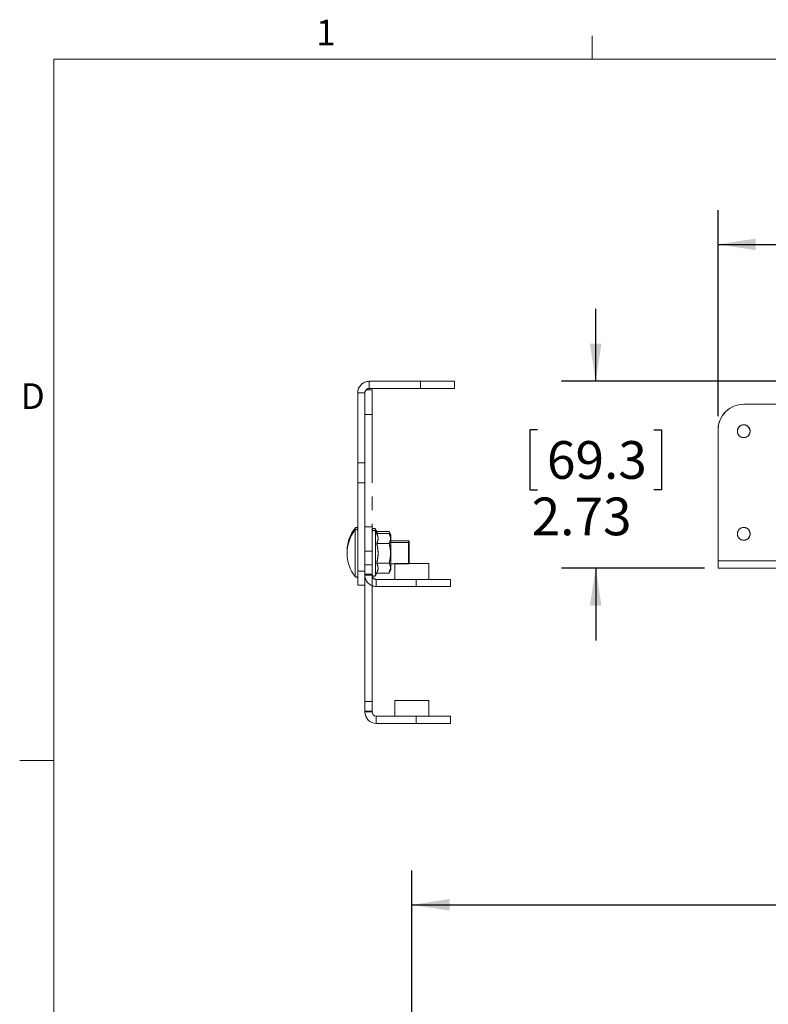
# Model space of a CAD drawing. Units: inches. Extents: x 2 to 66.2, y 1 to 43.2.
# Drawn here: x 2 to 13, y 28.8 to 43.1 of the extents above; entities that cross this region are included whole.
import ezdxf

# ---------------------------------------------------------------- set-up
doc = ezdxf.new("R2010")
doc.units = ezdxf.units.IN
doc.header["$LTSCALE"] = 4
doc.header["$MEASUREMENT"] = 0
doc.linetypes.add('PHANTOM', pattern=[0.5, 0.25, -0.05, 0.05, -0.05, 0.05, -0.05])
doc.layers.add('LAYER_1', color=160, linetype='Continuous')
doc.styles.add('SLDTEXTSTYLE0', font='TXT', dxfattribs={"width": 0.75})
doc.dimstyles.new('SLDDIMSTYLE0', dxfattribs={"dimtxt": 0.551181, "dimasz": 0.551181, "dimexe": 0, "dimexo": 0.0625, "dimgap": 0.137795, "dimtad": 0, "dimtih": 1, "dimtoh": 1, "dimdec": 3, "dimrnd": 1e-09, "dimzin": 4, "dimdsep": 46, "dimtxsty": 'SLDTEXTSTYLE0', "dimsah": 1, "dimcen": 0.09, "dimadec": 0, "dimazin": 1, "dimtfac": 1, "dimtdec": 3, "dimtofl": 0, "dimtmove": 0, "dimatfit": 3, "dimfxl": 0, "dimfrac": 2, "dimtolj": 1, "dimtzin": 12, "dimarcsym": 0})
doc.dimstyles.new('SLDDIMSTYLE1', dxfattribs={"dimtxt": 0.551181, "dimasz": 0.551181, "dimexe": 0, "dimexo": 0.0625, "dimgap": 0.137795, "dimtad": 0, "dimtih": 1, "dimtoh": 1, "dimdec": 3, "dimrnd": 1e-09, "dimzin": 12, "dimdsep": 46, "dimtxsty": 'SLDTEXTSTYLE0', "dimsah": 1, "dimcen": 0.09, "dimadec": 0, "dimazin": 3, "dimtfac": 1, "dimtdec": 3, "dimtmove": 0, "dimatfit": 0, "dimfxl": 0, "dimfrac": 2, "dimtolj": 1, "dimtzin": 12, "dimarcsym": 0})
doc.dimstyles.new('SLDDIMSTYLE3', dxfattribs={"dimtxt": 0.551181, "dimasz": 0.551181, "dimexe": 0, "dimexo": 0.0625, "dimgap": 0.137795, "dimtad": 0, "dimtih": 1, "dimtoh": 1, "dimdec": 3, "dimrnd": 1e-09, "dimzin": 12, "dimdsep": 46, "dimtxsty": 'SLDTEXTSTYLE0', "dimsah": 1, "dimcen": 0.09, "dimadec": 0, "dimazin": 3, "dimtfac": 1, "dimtdec": 3, "dimtofl": 0, "dimtmove": 0, "dimatfit": 3, "dimfxl": 0, "dimfrac": 2, "dimtolj": 1, "dimtzin": 12, "dimarcsym": 0})

# ---------------------------------------------------------------- blocks, each defined once
blk = doc.blocks.new('*D6')
at = {"layer": 'LAYER_1'}
for p, q in [((15.077, 31.876), (14.965, 31.876)), ((14.965, 31.876), (14.965, 31.001)), ((17.19, 31.876), (17.302, 31.876)), ((17.302, 31.876), (17.302, 31.001)), ((14.965, 31.001), (15.077, 31.001)), ((17.302, 31.001), (17.19, 31.001)), ((7.743, 27.559), (7.743, 30.707)), ((23.743, 27.559), (23.743, 30.707)), ((7.743, 30.207), (13.375, 30.207)), ((23.743, 30.207), (18.892, 30.207))]:
    blk.add_line(p, q, dxfattribs=at)
for points in [[(7.743, 30.207), (8.294, 30.122), (8.294, 30.292)], [(23.743, 30.207), (23.191, 30.292), (23.191, 30.122)]]:
    blk.add_solid(points, dxfattribs=at)
at = {"layer": 'LAYER_1', "attachment_point": 1, "style": 'SLDTEXTSTYLE0'}
for s, insert, char_height in [('406.4', (15.217, 31.711, 0.004), 0.5512), ('16.00', (14.993, 30.887, 0.004), 0.5512), ('MINIMUM STUD', (13.487, 30.012, 0.004), 0.55118), ('SPACING', (14.488, 29.137, 0.004), 0.5512)]:
    blk.add_mtext(s, dxfattribs=dict(at, insert=insert, char_height=char_height))
blk = doc.blocks.new('*D17')
at = {"layer": 'LAYER_1'}
for p, q in [((17.347, 40.655), (17.235, 40.655)), ((17.235, 40.655), (17.235, 39.78)), ((19.46, 40.655), (19.572, 40.655)), ((19.572, 40.655), (19.572, 39.78)), ((12.222, 37.349), (12.222, 40.361)), ((24.535, 37.892), (24.535, 40.361)), ((12.222, 39.861), (16.836, 39.861)), ((17.235, 39.78), (17.347, 39.78)), ((19.572, 39.78), (19.46, 39.78)), ((24.535, 39.861), (19.971, 39.861))]:
    blk.add_line(p, q, dxfattribs=at)
for points in [[(12.222, 39.861), (12.773, 39.776), (12.773, 39.946)], [(24.535, 39.861), (23.984, 39.946), (23.984, 39.776)]]:
    blk.add_solid(points, dxfattribs=at)
at = {"layer": 'LAYER_1', "char_height": 0.5512, "attachment_point": 1, "style": 'SLDTEXTSTYLE0'}
for s, insert in [('312.7', (17.487, 40.49, 0.004)), ('12.31', (17.263, 39.666, 0.004))]:
    blk.add_mtext(s, dxfattribs=dict(at, insert=insert))
blk = doc.blocks.new('*D18')
at = {"layer": 'LAYER_1'}
for p, q in [((10.431, 37.859), (10.431, 38.919)), ((22.918, 37.859), (9.931, 37.859)), ((9.578, 37.149), (9.466, 37.149)), ((9.466, 37.149), (9.466, 36.274)), ((11.284, 37.149), (11.396, 37.149)), ((11.396, 37.149), (11.396, 36.274)), ((9.466, 36.274), (9.578, 36.274)), ((11.396, 36.274), (11.284, 36.274)), ((12.022, 35.13), (9.931, 35.13)), ((10.431, 35.13), (10.431, 34.07))]:
    blk.add_line(p, q, dxfattribs=at)
for points in [[(10.431, 37.859), (10.516, 38.41), (10.346, 38.41)], [(10.431, 35.13), (10.346, 34.578), (10.516, 34.578)]]:
    blk.add_solid(points, dxfattribs=at)
at = {"layer": 'LAYER_1', "char_height": 0.5512, "attachment_point": 1, "style": 'SLDTEXTSTYLE0'}
for s, insert in [('69.3', (9.718, 36.985, 0.004)), ('2.73', (9.494, 36.16, 0.004))]:
    blk.add_mtext(s, dxfattribs=dict(at, insert=insert))

msp = doc.modelspace()

# ---------------------------------------------------------------- linework, layer by layer
at = {"color": 7, "linetype": 'Continuous', "lineweight": 0}
for p, q in [((10.379, 42.5683), (10.379, 42.9075)), ((2.505, 42.5683), (65.505, 42.5683)), ((2.505, 42.5683), (2.505, 1.5683)), ((2.505, 32.3183), (2.005, 32.3183))]:
    msp.add_line(p, q, dxfattribs=at)
at = {"color": 7, "linetype": 'Continuous', "lineweight": 15}
for p, q in [((7.1176, 37.8591), (7.1176, 37.7545)), ((7.8676, 37.8591), (7.1176, 37.8591)), ((7.8676, 37.7545), (7.8676, 37.8591)), ((7.8676, 37.8591), (8.3676, 37.8591)), ((8.3676, 37.8591), (8.3676, 37.7545)), ((7.8676, 37.7545), (7.1176, 37.7545)), ((8.3676, 37.7545), (7.8676, 37.7545)), ((7.0551, 37.692), (6.9505, 37.692)), ((6.9505, 37.692), (6.9505, 36.6678)), ((7.0551, 37.692), (7.0551, 36.6678)), ((12.5972, 37.5236), (13.2222, 37.5236)), ((12.2222, 37.1486), (12.2222, 35.2355)), ((6.9505, 36.6678), (7.0551, 36.6678)), ((6.9505, 36.3728), (6.9505, 36.6678)), ((7.0551, 36.6678), (7.0551, 36.3728)), ((7.0551, 36.3728), (6.9505, 36.3728)), ((6.9505, 35.0845), (6.9505, 36.3728)), ((7.0551, 35.0845), (7.0551, 36.3728)), ((7.1597, 35.7341), (7.0551, 35.7341)), ((7.1597, 35.7341), (7.1597, 35.3741)), ((7.2277, 35.6617), (7.2117, 35.6931)), ((7.2277, 35.6339), (7.2117, 35.6653)), ((7.2277, 35.6617), (7.2379, 35.6339)), ((7.4112, 35.6617), (7.2277, 35.6617)), ((7.4112, 35.6339), (7.2277, 35.6339)), ((7.4327, 35.6155), (7.4112, 35.6617)), ((7.4327, 35.5878), (7.4112, 35.6339)), ((7.4327, 35.5878), (7.4327, 35.6155)), ((7.4327, 35.1028), (7.4327, 35.5878)), ((7.4112, 35.4896), (7.2277, 35.4896)), ((7.6905, 35.5293), (7.4327, 35.5293)), ((7.6905, 35.5015), (7.4327, 35.5015)), ((7.7005, 35.5193), (7.7005, 35.4915)), ((7.7005, 35.4915), (7.7005, 35.199)), ((7.1597, 35.3741), (7.0551, 35.3741)), ((7.1597, 35.3741), (7.1597, 33.1777)), ((7.4112, 35.2009), (7.2277, 35.2009)), ((7.4112, 35.0843), (7.4327, 35.1305)), ((7.4327, 35.189), (7.6905, 35.189)), ((12.2222, 35.2355), (17.5984, 35.2355)), ((12.2222, 35.2355), (12.2222, 35.1295)), ((12.2222, 35.1295), (17.5984, 35.1295)), ((6.9505, 35.0845), (7.0551, 35.0845)), ((6.9505, 34.8795), (6.9505, 35.0845)), ((7.0551, 35.0845), (7.0551, 34.8795)), ((7.2117, 35.0252), (7.2277, 35.0566)), ((7.4112, 35.0566), (7.2277, 35.0566)), ((7.4112, 35.0566), (7.4327, 35.1028)), ((7.0551, 34.8795), (6.9505, 34.8795)), ((7.0551, 34.8795), (7.0551, 33.1777)), ((7.0551, 33.1777), (7.1597, 33.1777)), ((7.0551, 33.0377), (7.0551, 33.1777)), ((7.1597, 33.1777), (7.1597, 33.0377)), ((7.4926, 33.1937), (7.4926, 32.9637)), ((7.7426, 33.1937), (7.4926, 33.1937)), ((7.9926, 33.1937), (7.7426, 33.1937)), ((7.9926, 32.9637), (7.9926, 33.1937)), ((7.1597, 33.0377), (7.0551, 33.0377)), ((7.0551, 33.0377), (7.0551, 33.0262)), ((7.0551, 33.0262), (7.1597, 33.0262)), ((7.1597, 33.0377), (7.1597, 33.0262)), ((7.2222, 32.9637), (7.2222, 32.8591)), ((7.2222, 32.9637), (7.8051, 32.9637)), ((7.8051, 32.8591), (7.8051, 32.9637)), ((7.8051, 32.9637), (8.3051, 32.9637)), ((8.3051, 32.9637), (8.3051, 32.8591)), ((7.2222, 32.8591), (7.8051, 32.8591)), ((8.3051, 32.8591), (7.8051, 32.8591))]:
    msp.add_line(p, q, dxfattribs=at)
at = {"color": 7, "linetype": 'PHANTOM', "lineweight": 0}
for p, q in [((7.1176, 37.8591), (7.1176, 37.7545)), ((7.8676, 37.8591), (7.1176, 37.8591)), ((7.8676, 37.7545), (7.8676, 37.8591)), ((7.8676, 37.8591), (8.3676, 37.8591)), ((8.3676, 37.8591), (8.3676, 37.7545)), ((7.1597, 37.7341), (7.0714, 37.7341)), ((7.8676, 37.7545), (7.1176, 37.7545)), ((7.1597, 37.7341), (7.1597, 37.3741)), ((8.3676, 37.7545), (7.8676, 37.7545)), ((7.0551, 37.692), (6.9505, 37.692)), ((6.9505, 37.692), (6.9505, 36.6678)), ((7.0551, 37.692), (7.0551, 36.6678)), ((12.5972, 37.5236), (13.2222, 37.5236)), ((7.1597, 37.3741), (7.0551, 37.3741)), ((7.1597, 37.3741), (7.1597, 35.1777)), ((12.2222, 37.1486), (12.2222, 35.2355)), ((6.9505, 36.6678), (7.0551, 36.6678)), ((6.9505, 36.3728), (6.9505, 36.6678)), ((7.0551, 36.6678), (7.0551, 36.3728)), ((7.0551, 36.3728), (6.9505, 36.3728)), ((6.9505, 35.0845), (6.9505, 36.3728)), ((7.0551, 35.0845), (7.0551, 36.3728)), ((7.2277, 35.6617), (7.2117, 35.6931)), ((7.2277, 35.6339), (7.2117, 35.6653)), ((7.2277, 35.6617), (7.2379, 35.6339)), ((7.4112, 35.6617), (7.2277, 35.6617)), ((7.4112, 35.6339), (7.2277, 35.6339)), ((7.4327, 35.6155), (7.4112, 35.6617)), ((7.4327, 35.5878), (7.4112, 35.6339)), ((7.4327, 35.5878), (7.4327, 35.6155)), ((7.4327, 35.1028), (7.4327, 35.5878)), ((7.4112, 35.4896), (7.2277, 35.4896)), ((7.6905, 35.5293), (7.4327, 35.5293)), ((7.6905, 35.5015), (7.4327, 35.5015)), ((7.7005, 35.5193), (7.7005, 35.4915)), ((7.7005, 35.4915), (7.7005, 35.199)), ((7.0551, 35.1777), (7.1597, 35.1777)), ((7.1597, 35.1777), (7.1597, 35.0377)), ((7.4112, 35.2009), (7.2277, 35.2009)), ((7.4112, 35.0843), (7.4327, 35.1305)), ((7.4327, 35.189), (7.4926, 35.189)), ((7.4926, 35.1937), (7.4926, 34.9637)), ((7.7426, 35.1937), (7.4926, 35.1937)), ((7.9926, 35.1937), (7.7426, 35.1937)), ((7.9926, 34.9637), (7.9926, 35.1937)), ((12.2222, 35.2355), (17.5984, 35.2355)), ((12.2222, 35.2355), (12.2222, 35.1295)), ((12.2222, 35.1295), (17.5984, 35.1295)), ((6.9505, 35.0845), (7.0551, 35.0845)), ((6.9505, 34.8795), (6.9505, 35.0845)), ((7.0551, 35.0845), (7.0551, 34.8795)), ((7.1597, 35.0377), (7.0551, 35.0377)), ((7.0551, 35.0262), (7.1597, 35.0262)), ((7.1597, 35.0377), (7.1597, 35.0262)), ((7.2117, 35.0252), (7.2277, 35.0566)), ((7.4112, 35.0566), (7.2277, 35.0566)), ((7.4112, 35.0566), (7.4327, 35.1028)), ((7.0551, 34.8795), (6.9505, 34.8795)), ((7.2222, 34.9637), (7.2222, 34.8591)), ((7.2222, 34.9637), (7.8051, 34.9637)), ((7.2222, 34.8591), (7.8051, 34.8591)), ((7.8051, 34.8591), (7.8051, 34.9637)), ((7.8051, 34.9637), (8.3051, 34.9637)), ((8.3051, 34.8591), (7.8051, 34.8591)), ((8.3051, 34.9637), (8.3051, 34.8591))]:
    msp.add_line(p, q, dxfattribs=at)
at = {"color": 8, "linetype": 'Continuous', "lineweight": 15}
for p, q in [((6.9105, 35.6866), (6.9105, 35.7143)), ((6.9105, 35.004), (6.9105, 35.6866)), ((7.2117, 35.6653), (7.2117, 35.6931)), ((7.2117, 35.0252), (7.2117, 35.6653)), ((7.6905, 35.5015), (7.6905, 35.5293)), ((7.6905, 35.189), (7.6905, 35.5015))]:
    msp.add_line(p, q, dxfattribs=at)
at = {"color": 8, "linetype": 'PHANTOM', "lineweight": 0}
for p, q in [((6.9105, 35.6866), (6.9105, 35.7143)), ((6.9105, 35.004), (6.9105, 35.6866)), ((7.2117, 35.6653), (7.2117, 35.6931)), ((7.2117, 35.0252), (7.2117, 35.6653)), ((7.6905, 35.5015), (7.6905, 35.5293)), ((7.6905, 35.1937), (7.6905, 35.5015))]:
    msp.add_line(p, q, dxfattribs=at)
at = {"color": 7, "linetype": 'Continuous', "lineweight": 15}
for centre in [(12.5972, 37.1295), (12.5972, 35.6295)]:
    msp.add_circle(centre, 0.0938, dxfattribs=at)
at = {"color": 7, "linetype": 'PHANTOM', "lineweight": 0}
for centre in [(12.5972, 37.1295), (12.5972, 35.6295)]:
    msp.add_circle(centre, 0.0938, dxfattribs=at)
at = {"color": 7, "linetype": 'Continuous', "lineweight": 15}
for centre, radius, start, end in [((7.1176, 37.692), 0.1671, 90, 180), ((7.1176, 37.692), 0.0625, 90, 180), ((12.5972, 37.1486), 0.375, 90, 180), ((7.3534, 35.373), 0.5592, 142.38175, 181.42191), ((6.9282, 35.7007), 0.0223, 0, 142.38175), ((6.9282, 35.673), 0.0223, 0, 142.38175), ((7.1872, 35.6805), 0.0275, 27.10227, 180), ((7.3534, 35.3453), 0.5592, 142.38175, 217.61825), ((7.1872, 35.6528), 0.0275, 27.10227, 180), ((7.6905, 35.5193), 0.01, 0, 90), ((7.6905, 35.4915), 0.01, 0, 90), ((7.6905, 35.199), 0.01, 270, 0), ((6.9282, 35.0176), 0.0223, 217.61825, 0), ((7.1872, 35.0378), 0.0275, 180, 332.89773), ((7.2222, 33.0262), 0.1671, 180, 270), ((7.2222, 33.0262), 0.0625, 180, 270)]:
    msp.add_arc(centre, radius, start, end, dxfattribs=at)
at = {"color": 7, "linetype": 'PHANTOM', "lineweight": 0}
for centre, radius, start, end in [((7.1176, 37.692), 0.1671, 90, 180), ((7.1176, 37.692), 0.0625, 90, 180), ((12.5972, 37.1486), 0.375, 90, 180), ((7.3534, 35.373), 0.5592, 142.38175, 181.42191), ((6.9282, 35.7007), 0.0223, 0, 142.38175), ((6.9282, 35.673), 0.0223, 0, 142.38175), ((7.1872, 35.6805), 0.0275, 27.10227, 180), ((7.3534, 35.3453), 0.5592, 142.38175, 217.61825), ((7.1872, 35.6528), 0.0275, 27.10227, 180), ((7.6905, 35.5193), 0.01, 0, 90), ((7.6905, 35.4915), 0.01, 0, 90), ((7.6905, 35.199), 0.01, 328.16196, 0), ((6.9282, 35.0176), 0.0223, 217.61825, 0), ((7.2222, 35.0262), 0.1671, 180, 270), ((7.1872, 35.0378), 0.0275, 180, 332.89773), ((7.2222, 35.0262), 0.0625, 180, 270)]:
    msp.add_arc(centre, radius, start, end, dxfattribs=at)
at = {"color": 7, "linetype": 'Continuous', "lineweight": 15}
for points, knots in [([(7.2277, 35.6339), (7.2346, 35.6183), (7.2486, 35.5866), (7.2487, 35.5374), (7.2347, 35.5055), (7.2277, 35.4896)], [0, 0, 0, 0, 0.3285986, 0.66684918, 1, 1, 1, 1]), ([(7.4261, 35.602), (7.4261, 35.609), (7.4262, 35.6292), (7.4171, 35.6489), (7.4112, 35.6617)], [0, 0, 0, 0, 0.3504084, 1, 1, 1, 1]), ([(7.4112, 35.4896), (7.4179, 35.5068), (7.4317, 35.5417), (7.429, 35.5907), (7.4164, 35.6211), (7.4112, 35.6339)], [0, 0, 0, 0, 0.3599183, 0.7307335, 1, 1, 1, 1]), ([(7.2277, 35.4896), (7.231, 35.476), (7.2411, 35.4341), (7.2499, 35.3612), (7.2453, 35.2774), (7.2331, 35.2245), (7.2277, 35.2009)], [0, 0, 0, 0, 0.14367776, 0.44314472, 0.75131625, 1, 1, 1, 1]), ([(7.4112, 35.2009), (7.4152, 35.22), (7.426, 35.2704), (7.432, 35.3553), (7.4236, 35.4329), (7.4139, 35.4774), (7.4112, 35.4896)], [0, 0, 0, 0, 0.2001334, 0.5307856, 0.8714398, 1, 1, 1, 1]), ([(7.2277, 35.2009), (7.2346, 35.1853), (7.2486, 35.1536), (7.2487, 35.1044), (7.2347, 35.0725), (7.2277, 35.0566)], [0, 0, 0, 0, 0.3285984, 0.6668492, 1, 1, 1, 1]), ([(7.4112, 35.0566), (7.4179, 35.0738), (7.4317, 35.1086), (7.429, 35.1577), (7.4164, 35.1881), (7.4112, 35.2009)], [0, 0, 0, 0, 0.3599183, 0.7307335, 1, 1, 1, 1])]:
    msp.add_open_spline(points, degree=3, knots=knots, dxfattribs=at)
at = {"color": 7, "linetype": 'PHANTOM', "lineweight": 0}
for points, knots in [([(7.2277, 35.6339), (7.2346, 35.6183), (7.2486, 35.5866), (7.2487, 35.5374), (7.2347, 35.5055), (7.2277, 35.4896)], [0, 0, 0, 0, 0.3285986, 0.66684918, 1, 1, 1, 1]), ([(7.4261, 35.602), (7.4261, 35.609), (7.4262, 35.6292), (7.4171, 35.6489), (7.4112, 35.6617)], [0, 0, 0, 0, 0.3504084, 1, 1, 1, 1]), ([(7.4112, 35.4896), (7.4179, 35.5068), (7.4317, 35.5417), (7.429, 35.5907), (7.4164, 35.6211), (7.4112, 35.6339)], [0, 0, 0, 0, 0.3599183, 0.7307335, 1, 1, 1, 1]), ([(7.2277, 35.4896), (7.231, 35.476), (7.2411, 35.4341), (7.2499, 35.3612), (7.2453, 35.2774), (7.2331, 35.2245), (7.2277, 35.2009)], [0, 0, 0, 0, 0.14367776, 0.44314472, 0.75131625, 1, 1, 1, 1]), ([(7.4112, 35.2009), (7.4152, 35.22), (7.426, 35.2704), (7.432, 35.3553), (7.4236, 35.4329), (7.4139, 35.4774), (7.4112, 35.4896)], [0, 0, 0, 0, 0.2001334, 0.5307856, 0.8714398, 1, 1, 1, 1]), ([(7.2277, 35.2009), (7.2346, 35.1853), (7.2486, 35.1536), (7.2487, 35.1044), (7.2347, 35.0725), (7.2277, 35.0566)], [0, 0, 0, 0, 0.3285984, 0.6668492, 1, 1, 1, 1]), ([(7.4112, 35.0566), (7.4179, 35.0738), (7.4317, 35.1086), (7.429, 35.1577), (7.4164, 35.1881), (7.4112, 35.2009)], [0, 0, 0, 0, 0.3599183, 0.7307335, 1, 1, 1, 1])]:
    msp.add_open_spline(points, degree=3, knots=knots, dxfattribs=at)

# ---------------------------------------------------------------- texts
at = {"color": 7, "linetype": 'Continuous', "lineweight": 0, "char_height": 0.375, "attachment_point": 1, "style": 'SLDTEXTSTYLE0'}
for s, insert in [('1', (6.3415, 43.1453)), ('D', (2.0199, 37.8302))]:
    msp.add_mtext(s, dxfattribs=dict(at, insert=insert))

# ---------------------------------------------------------------- dimensions: what is measured, and where the dimension line sits
at = {"layer": 'LAYER_1'}
dim = msp.add_linear_dim(base=(12.2222083392, 39.861016631), p1=(24.5347083392, 37.692048785), p2=(12.2222083392, 37.148598785), dimstyle='SLDDIMSTYLE3', dxfattribs=at)
dim.commit()
dim.dimension.update_dxf_attribs({"geometry": '*D17', "text_midpoint": (18.4035761124, 39.861016631), "dimtype": 160})
dim = msp.add_linear_dim(base=(10.4309, 37.8591), p1=(12.2222, 35.1295), p2=(23.1176, 37.8591), angle=90, dimstyle='SLDDIMSTYLE1', dxfattribs=at)
dim.commit()
dim.dimension.update_dxf_attribs({"geometry": '*D18', "text_midpoint": (10.4309, 36.3555), "dimtype": 160})
dim = msp.add_linear_dim(base=(7.7426, 30.2071), p1=(23.7426, 27.3593), p2=(7.7426, 27.3593), text='<>\\PMINIMUM STUD\\PSPACING', dimstyle='SLDDIMSTYLE0', dxfattribs=at)
dim.commit()
dim.dimension.update_dxf_attribs({"geometry": '*D6', "text_midpoint": (16.1336, 30.2071), "dimtype": 160})

doc.saveas('drawing.dxf')
